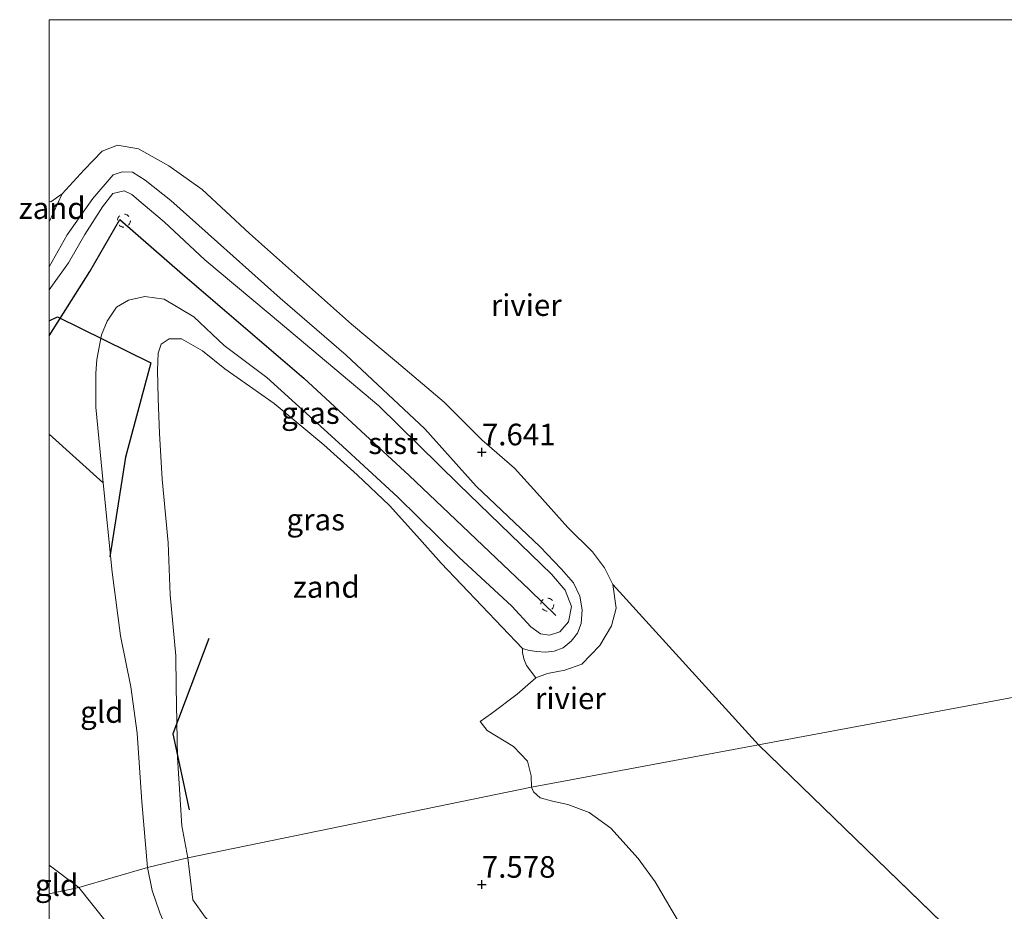
# Model space of a CAD drawing. Units: metres. Extents: x 189997 to 200006, y 437498 to 443753.
# Drawn here: x 189997 to 190110, y 443647 to 443750 of the extents above; entities that cross this region are included whole.
import ezdxf
from ezdxf.enums import TextEntityAlignment as Align

# ---------------------------------------------------------------- set-up
doc = ezdxf.new("R2010")
doc.units = ezdxf.units.M
doc.linetypes.add('VW-6060_STREEP', pattern=[1.2, 0.6, -0.6])
doc.layers.get('0').update_dxf_attribs({"lineweight": 25})
for name, color, linetype in [('B-ME-GR-BOMENRIJ-L-B1', 10, 'Continuous'), ('B-ME-GW-HOOGTEPUNT-S-B1', 10, 'Continuous'), ('B-ME-VV-KRIBBEN-L-B1', 10, 'Continuous')]:
    doc.layers.add(name, color=color, linetype=linetype)
for name, color, linetype, lineweight in [('B-ME-GW-KRUINLIJN-L-B1', 93, 'Continuous', 18), ('B-ME-GW-TEENLIJN-L-B1', 93, 'Continuous', 18), ('B-ME-IE-GRASLAND-GV-B6', 93, 'Continuous', 18), ('B-ME-IE-GRONDWERKLIJN-GROND_INGERICHT-GV-B6', 253, 'Continuous', 18), ('B-ME-IE-GRONDWERKLIJN-GROND_NIETINGERICHT-GV-B6', 253, 'Continuous', 18), ('B-ME-IE-HULPGEOMETRIE-L-B1', 53, 'Continuous', 18), ('B-ME-OB-BEKLEDING-GV-B6', 253, 'Continuous', 18), ('B-ME-OB-WATERLIJN-L-B1', 133, 'OB-WATERLIJN', 18), ('B-ME-OG-WATER-GV-B6', 153, 'Continuous', 18), ('B-ME-VW-MARKERING-BEBAKENING-S-B1', 255, 'VW-6060_STREEP', 18)]:
    doc.layers.add(name, color=color, linetype=linetype, lineweight=lineweight)
doc.styles.add('NLCS-ISO', font='NLCS-ISO.TTF')
doc.linetypes.add('OB-WATERLIJN', pattern='A,10,[32,NLCS.SHX,S=2,R=0,X=0,Y=0],-12', length=22)

# ---------------------------------------------------------------- blocks, each defined once
blk = doc.blocks.new('hoogtepunt')
for p, q in [((-0.5, 0), (0.5, 0)), ((0, 0.5), (0, -0.5))]:
    blk.add_line(p, q)
blk = doc.blocks.new('dtb')
blk.add_circle((0, 0), 0.75)

msp = doc.modelspace()

# ---------------------------------------------------------------- linework, layer by layer
at = {"layer": 'B-ME-GR-BOMENRIJ-L-B1'}
for points in [[(190000, 443715.1725, 8.682), (190000.962, 443715.637, 8.682), (190011.755, 443710.303, 8.682), (190008.83, 443699.431, 8.841), (190007.014, 443687.881, 9.406)], [(190018.436, 443678.439, 9.41), (190014.277, 443667.415, 9.593), (190016.182, 443658.627, 9.589)]]:
    msp.add_polyline3d(points, dxfattribs=at)
at = {"layer": 'B-ME-GW-KRUINLIJN-L-B1'}
for points in [[(190011.346, 443651.975, 10.342), (190010.726, 443659.561, 10.342), (190010.167, 443667.516, 10.337), (190009.452, 443672.875, 10.244), (190008.255, 443678.757, 10.15), (190007.266, 443686.116, 10.049), (190006.24, 443696.458, 9.825), (190005.383, 443705.178, 9.679), (190005.391, 443709.135, 9.597), (190005.495, 443710.715, 9.431), (190006.041, 443713.549, 9.439), (190006.72, 443715.133, 9.439), (190007.797, 443716.741, 9.431), (190009.18, 443717.56, 9.41), (190011.066, 443717.998, 9.325), (190013.289, 443717.698, 9.305), (190016.714, 443715.65, 9.341), (190020.23, 443712.331, 9.333), (190025.148, 443708.638, 9.337), (190033.423, 443701.116, 9.239), (190040.302, 443694.808, 9.134), (190047.348, 443687.838, 9.117), (190053.457, 443682.179, 9.097), (190055.657, 443679.814, 9.069), (190056.783, 443678.968, 9.069), (190057.807, 443678.815, 9.069), (190059.015, 443679.22, 9.081), (190060.026, 443680.355, 9.081), (190060.376, 443682.165, 9.081), (190059.617, 443684.026, 9.028), (190058.069, 443685.892, 8.979), (190047.356, 443696.247, 9.048), (190038.1, 443705.345, 9.158), (190026.948, 443714.708, 9.085), (190017.98, 443722.23, 9.13), (190013.287, 443726.626, 9.166), (190010.843, 443728.65, 9.325), (190009.554, 443729.77, 9.309), (190008.65, 443730.221, 9.406), (190007.362, 443729.904, 9.406), (190006.162, 443728.375, 9.422), (190004.109, 443725.16, 9.516), (190002.237, 443721.888, 9.516), (190000, 443718.7707, 9.516)], [(190011.346, 443651.975, 10.342), (190010.726, 443659.561, 10.342), (190010.167, 443667.516, 10.337), (190009.452, 443672.875, 10.244), (190008.255, 443678.757, 10.15), (190007.266, 443686.116, 10.049), (190006.24, 443696.458, 9.825), (190005.383, 443705.178, 9.679), (190005.391, 443709.135, 9.597), (190005.495, 443710.715, 9.431), (190006.041, 443713.549, 9.439), (190006.72, 443715.133, 9.439), (190007.797, 443716.741, 9.431), (190009.18, 443717.56, 9.41), (190011.066, 443717.998, 9.325), (190013.289, 443717.698, 9.305), (190016.714, 443715.65, 9.341), (190020.23, 443712.331, 9.333), (190025.148, 443708.638, 9.337), (190033.423, 443701.116, 9.239), (190040.302, 443694.808, 9.134), (190047.348, 443687.838, 9.117), (190053.457, 443682.179, 9.097), (190055.657, 443679.814, 9.069), (190056.783, 443678.968, 9.069), (190057.807, 443678.815, 9.069), (190059.015, 443679.22, 9.081), (190060.026, 443680.355, 9.081), (190060.376, 443682.165, 9.081), (190059.617, 443684.026, 9.028), (190058.069, 443685.892, 8.979), (190047.356, 443696.247, 9.048), (190038.1, 443705.345, 9.158), (190026.948, 443714.708, 9.085), (190017.98, 443722.23, 9.13), (190013.287, 443726.626, 9.166), (190010.843, 443728.65, 9.325), (190009.554, 443729.77, 9.309), (190008.65, 443730.221, 9.406), (190007.362, 443729.904, 9.406), (190006.162, 443728.375, 9.422), (190004.109, 443725.16, 9.516), (190002.237, 443721.888, 9.516), (190000, 443718.7707, 9.516)], [(190011.346, 443651.975, 10.342), (190011.883, 443649.31, 10.414), (190012.777, 443646.744, 10.451), (190013.823, 443644.252, 10.566), (190014.7, 443642.603, 10.578), (190017.158, 443638.971, 10.635), (190022.689, 443633.246, 10.68)]]:
    msp.add_polyline3d(points, dxfattribs=at)
at = {"layer": 'B-ME-GW-TEENLIJN-L-B1'}
msp.add_line((190000, 443652.2269, 10.8998), (190003.438, 443649.654, 10.903), dxfattribs=at)
for points in [[(190016.004, 443653.091, 8.121), (190015.343, 443656.792, 8.133), (190014.847, 443664.693, 8.133), (190014.669, 443672.853, 8.133), (190014.641, 443676.428, 8.133), (190013.966, 443683.504, 8.133), (190013.74, 443689.493, 8.133), (190013.045, 443696.871, 8.133), (190012.749, 443702.152, 8.133), (190012.588, 443706.186, 8.133), (190012.504, 443709.458, 8.133), (190012.582, 443711.431, 8.133), (190012.956, 443712.483, 8.133), (190013.862, 443713.079, 8.133), (190015.273, 443713.105, 8.133), (190017.7, 443711.71, 8.133), (190020.297, 443709.609, 8.133), (190026.018, 443705.604, 8.117), (190031.743, 443700.852, 8.117), (190035.597, 443697.386, 8.089), (190039.337, 443693.829, 8.023), (190042.472, 443690.32, 7.893), (190045.281, 443687.151, 7.897), (190054.689, 443677.305, 7.588)], [(190074.438, 443616.132, 7.361), (190072.519, 443616.918, 7.369), (190069.664, 443617.344, 7.374), (190067.284, 443617.472, 7.386), (190063.745, 443617.282, 7.39), (190061.338, 443616.867, 7.41), (190058.401, 443616.671, 7.488), (190055.961, 443617.082, 7.525), (190052.863, 443618.228, 7.529), (190048.674, 443620.615, 7.628), (190043.383, 443624.401, 7.685), (190036.698, 443628.635, 7.837), (190035.137, 443629.829, 7.898), (190033.258, 443631.467, 7.902), (190031.647, 443633.982, 7.919), (190029.558, 443636.827, 7.914), (190023.975, 443641.554, 7.935), (190019.455, 443644.756, 7.923), (190018.016, 443646.215, 7.927), (190016.594, 443648.224, 7.927), (190016.004, 443653.091, 8.121)], [(190022.689, 443633.246, 10.68), (190019.984, 443633.832, 10.685), (190017.164, 443634.767, 10.844), (190011.697, 443638.846, 11.008), (190009.088, 443642.621, 10.971), (190006.6, 443645.68, 10.91), (190003.438, 443649.654, 10.903)]]:
    msp.add_polyline3d(points, dxfattribs=at)
at = {"layer": 'B-ME-IE-GRASLAND-GV-B6'}
for points in [[(190000, 443718.7707, 9.516), (190000, 443721.4121, 8.2926), (190002.063, 443725.104, 8.308), (190005.063, 443729.305, 8.308), (190007.409, 443732.049, 8.308), (190008.436, 443732.422, 8.304), (190009.635, 443732.374, 8.308), (190011.109, 443731.449, 8.337), (190014.051, 443729.081, 8.389), (190019.458, 443724.257, 8.32), (190026.689, 443717.795, 8.292), (190034.313, 443711.215, 8.341), (190043.43, 443702.702, 8.345), (190049.348, 443696.073, 8.455), (190056.74, 443689.064, 8.528), (190059.156, 443686.485, 8.564), (190060.601, 443684.892, 8.577), (190061.316, 443683.33, 8.577), (190061.609, 443681.779, 8.577), (190061.491, 443680.176, 8.577), (190061.071, 443679.05, 8.41), (190060.34, 443678.155, 8.402), (190059.41, 443677.378, 8.41), (190058.361, 443676.99, 8.41), (190057.406, 443676.866, 8.235), (190056.297, 443676.926, 8.089), (190055.371, 443677.101, 7.926), (190054.689, 443677.305, 7.588), (190045.281, 443687.151, 7.897), (190042.472, 443690.32, 7.893), (190039.337, 443693.829, 8.023), (190035.597, 443697.386, 8.089), (190031.743, 443700.852, 8.117), (190026.018, 443705.604, 8.117), (190020.297, 443709.609, 8.133), (190017.7, 443711.71, 8.133), (190015.273, 443713.105, 8.133), (190013.862, 443713.079, 8.133), (190012.956, 443712.483, 8.133), (190012.582, 443711.431, 8.133), (190012.504, 443709.458, 8.133), (190012.588, 443706.186, 8.133), (190012.749, 443702.152, 8.133), (190013.045, 443696.871, 8.133), (190013.74, 443689.493, 8.133), (190013.966, 443683.504, 8.133), (190014.641, 443676.428, 8.133), (190014.669, 443672.853, 8.133), (190014.847, 443664.693, 8.133), (190015.343, 443656.792, 8.133), (190016.004, 443653.091, 8.121), (190011.346, 443651.975, 10.342), (190010.726, 443659.561, 10.342), (190010.167, 443667.516, 10.337), (190009.452, 443672.875, 10.244), (190008.255, 443678.757, 10.15), (190007.266, 443686.116, 10.049), (190006.24, 443696.458, 9.825), (190005.383, 443705.178, 9.679), (190005.391, 443709.135, 9.597), (190005.495, 443710.715, 9.431), (190006.041, 443713.549, 9.439), (190006.72, 443715.133, 9.439), (190007.797, 443716.741, 9.431), (190009.18, 443717.56, 9.41), (190011.066, 443717.998, 9.325), (190013.289, 443717.698, 9.305), (190016.714, 443715.65, 9.341), (190020.23, 443712.331, 9.333), (190025.148, 443708.638, 9.337), (190033.423, 443701.116, 9.239), (190040.302, 443694.808, 9.134), (190047.348, 443687.838, 9.117), (190053.457, 443682.179, 9.097), (190055.657, 443679.814, 9.069), (190056.783, 443678.968, 9.069), (190057.807, 443678.815, 9.069), (190059.015, 443679.22, 9.081), (190060.026, 443680.355, 9.081), (190060.376, 443682.165, 9.081), (190059.617, 443684.026, 9.028), (190058.069, 443685.892, 8.979), (190047.356, 443696.247, 9.048), (190038.1, 443705.345, 9.158), (190026.948, 443714.708, 9.085), (190017.98, 443722.23, 9.13), (190013.287, 443726.626, 9.166), (190010.843, 443728.65, 9.325), (190009.554, 443729.77, 9.309), (190008.65, 443730.221, 9.406), (190007.362, 443729.904, 9.406), (190006.162, 443728.375, 9.422), (190004.109, 443725.16, 9.516), (190002.237, 443721.888, 9.516), (190000, 443718.7707, 9.516)], [(190000, 443718.7707, 9.516), (190000, 443721.4121, 8.2926), (190002.063, 443725.104, 8.308), (190005.063, 443729.305, 8.308), (190007.409, 443732.049, 8.308), (190008.436, 443732.422, 8.304), (190009.635, 443732.374, 8.308), (190011.109, 443731.449, 8.337), (190014.051, 443729.081, 8.389), (190019.458, 443724.257, 8.32), (190026.689, 443717.795, 8.292), (190034.313, 443711.215, 8.341), (190043.43, 443702.702, 8.345), (190049.348, 443696.073, 8.455), (190056.74, 443689.064, 8.528), (190059.156, 443686.485, 8.564), (190060.601, 443684.892, 8.577), (190061.316, 443683.33, 8.577), (190061.609, 443681.779, 8.577), (190061.491, 443680.176, 8.577), (190061.071, 443679.05, 8.41), (190060.34, 443678.155, 8.402), (190059.41, 443677.378, 8.41), (190058.361, 443676.99, 8.41), (190057.406, 443676.866, 8.235), (190056.297, 443676.926, 8.089), (190055.371, 443677.101, 7.926), (190054.689, 443677.305, 7.588), (190045.281, 443687.151, 7.897), (190042.472, 443690.32, 7.893), (190039.337, 443693.829, 8.023), (190035.597, 443697.386, 8.089), (190031.743, 443700.852, 8.117), (190026.018, 443705.604, 8.117), (190020.297, 443709.609, 8.133), (190017.7, 443711.71, 8.133), (190015.273, 443713.105, 8.133), (190013.862, 443713.079, 8.133), (190012.956, 443712.483, 8.133), (190012.582, 443711.431, 8.133), (190012.504, 443709.458, 8.133), (190012.588, 443706.186, 8.133), (190012.749, 443702.152, 8.133), (190013.045, 443696.871, 8.133), (190013.74, 443689.493, 8.133), (190013.966, 443683.504, 8.133), (190014.641, 443676.428, 8.133), (190014.669, 443672.853, 8.133), (190014.847, 443664.693, 8.133), (190015.343, 443656.792, 8.133), (190016.004, 443653.091, 8.121), (190011.346, 443651.975, 10.342), (190010.726, 443659.561, 10.342), (190010.167, 443667.516, 10.337), (190009.452, 443672.875, 10.244), (190008.255, 443678.757, 10.15), (190007.266, 443686.116, 10.049), (190006.24, 443696.458, 9.825), (190005.383, 443705.178, 9.679), (190005.391, 443709.135, 9.597), (190005.495, 443710.715, 9.431), (190006.041, 443713.549, 9.439), (190006.72, 443715.133, 9.439), (190007.797, 443716.741, 9.431), (190009.18, 443717.56, 9.41), (190011.066, 443717.998, 9.325), (190013.289, 443717.698, 9.305), (190016.714, 443715.65, 9.341), (190020.23, 443712.331, 9.333), (190025.148, 443708.638, 9.337), (190033.423, 443701.116, 9.239), (190040.302, 443694.808, 9.134), (190047.348, 443687.838, 9.117), (190053.457, 443682.179, 9.097), (190055.657, 443679.814, 9.069), (190056.783, 443678.968, 9.069), (190057.807, 443678.815, 9.069), (190059.015, 443679.22, 9.081), (190060.026, 443680.355, 9.081), (190060.376, 443682.165, 9.081), (190059.617, 443684.026, 9.028), (190058.069, 443685.892, 8.979), (190047.356, 443696.247, 9.048), (190038.1, 443705.345, 9.158), (190026.948, 443714.708, 9.085), (190017.98, 443722.23, 9.13), (190013.287, 443726.626, 9.166), (190010.843, 443728.65, 9.325), (190009.554, 443729.77, 9.309), (190008.65, 443730.221, 9.406), (190007.362, 443729.904, 9.406), (190006.162, 443728.375, 9.422), (190004.109, 443725.16, 9.516), (190002.237, 443721.888, 9.516), (190000, 443718.7707, 9.516)], [(190000, 443702.0586, 9.7102), (190000, 443718.7707, 9.516), (190002.237, 443721.888, 9.516), (190004.109, 443725.16, 9.516), (190006.162, 443728.375, 9.422), (190007.362, 443729.904, 9.406), (190008.65, 443730.221, 9.406), (190009.554, 443729.77, 9.309), (190010.843, 443728.65, 9.325), (190013.287, 443726.626, 9.166), (190017.98, 443722.23, 9.13), (190026.948, 443714.708, 9.085), (190038.1, 443705.345, 9.158), (190047.356, 443696.247, 9.048), (190058.069, 443685.892, 8.979), (190059.617, 443684.026, 9.028), (190060.376, 443682.165, 9.081), (190060.026, 443680.355, 9.081), (190059.015, 443679.22, 9.081), (190057.807, 443678.815, 9.069), (190056.783, 443678.968, 9.069), (190055.657, 443679.814, 9.069), (190053.457, 443682.179, 9.097), (190047.348, 443687.838, 9.117), (190040.302, 443694.808, 9.134), (190033.423, 443701.116, 9.239), (190025.148, 443708.638, 9.337), (190020.23, 443712.331, 9.333), (190016.714, 443715.65, 9.341), (190013.289, 443717.698, 9.305), (190011.066, 443717.998, 9.325), (190009.18, 443717.56, 9.41), (190007.797, 443716.741, 9.431), (190006.72, 443715.133, 9.439), (190006.041, 443713.549, 9.439), (190005.495, 443710.715, 9.431), (190005.391, 443709.135, 9.597), (190005.383, 443705.178, 9.679), (190006.24, 443696.458, 9.825), (190000, 443702.0586, 9.7102)], [(190012.777, 443646.744, 10.451), (190011.883, 443649.31, 10.414), (190011.346, 443651.975, 10.342), (190016.004, 443653.091, 8.121), (190016.594, 443648.224, 7.927), (190018.016, 443646.215, 7.927)]]:
    msp.add_polyline3d(points, dxfattribs=at)
at = {"layer": 'B-ME-IE-GRONDWERKLIJN-GROND_INGERICHT-GV-B6'}
for points in [[(190000, 443652.2269, 10.8998), (190000, 443702.0586, 9.7102), (190006.24, 443696.458, 9.825), (190007.266, 443686.116, 10.049), (190008.255, 443678.757, 10.15), (190009.452, 443672.875, 10.244), (190010.167, 443667.516, 10.337), (190010.726, 443659.561, 10.342), (190011.346, 443651.975, 10.342), (190003.438, 443649.654, 10.903), (190000, 443652.2269, 10.8998)], [(190000, 443652.2269, 10.8998), (190000, 443702.0586, 9.7102), (190006.24, 443696.458, 9.825), (190007.266, 443686.116, 10.049), (190008.255, 443678.757, 10.15), (190009.452, 443672.875, 10.244), (190010.167, 443667.516, 10.337), (190010.726, 443659.561, 10.342), (190011.346, 443651.975, 10.342), (190003.438, 443649.654, 10.903), (190000, 443652.2269, 10.8998)], [(190000, 443648.9365, 12.1069), (190000, 443652.2269, 10.8998), (190003.438, 443649.654, 10.903), (190000, 443648.9365, 12.1069)], [(190003.438, 443649.654, 10.903), (190011.346, 443651.975, 10.342), (190011.883, 443649.31, 10.414), (190012.777, 443646.744, 10.451), (190013.823, 443644.252, 10.566), (190014.7, 443642.603, 10.578), (190017.158, 443638.971, 10.635), (190022.689, 443633.246, 10.68), (190019.984, 443633.832, 10.685), (190017.164, 443634.767, 10.844), (190011.697, 443638.846, 11.008), (190009.088, 443642.621, 10.971), (190006.6, 443645.68, 10.91), (190003.438, 443649.654, 10.903)], [(190000, 443645.9655, 12.9157), (190000, 443648.9365, 12.1069), (190003.438, 443649.654, 10.903), (190006.6, 443645.68, 10.91), (190009.088, 443642.621, 10.971), (190011.697, 443638.846, 11.008), (190017.164, 443634.767, 10.844), (190019.984, 443633.832, 10.685), (190022.689, 443633.246, 10.68), (190022.419, 443628.909, 12.106), (190020.95, 443629.216, 12.106), (190019.499, 443629.132, 12.102), (190017.763, 443629.269, 12.098), (190015.874, 443629.809, 12.086), (190013.775, 443630.968, 12.078), (190011.031, 443633.101, 12.094), (190008.856, 443635.198, 12.172), (190006.483, 443637.791, 12.356), (190003.653, 443641.451, 12.508), (190002.183, 443643.322, 12.594), (190001.287, 443644.371, 12.86), (190000.401, 443645.443, 12.906), (190000, 443645.9655, 12.9157)]]:
    msp.add_polyline3d(points, dxfattribs=at)
at = {"layer": 'B-ME-IE-GRONDWERKLIJN-GROND_NIETINGERICHT-GV-B6'}
for points in [[(190000, 443726.6409, 7.5144), (190000, 443728.9739, 7.361), (190000.192, 443728.941, 7.361), (190001.509, 443729.856, 7.361), (190000, 443726.6409, 7.5144)], [(190000, 443726.6409, 7.5144), (190000, 443728.9739, 7.361), (190000.192, 443728.941, 7.361), (190001.509, 443729.856, 7.361), (190000, 443726.6409, 7.5144)], [(190016.004, 443653.091, 8.121), (190015.343, 443656.792, 8.133), (190014.847, 443664.693, 8.133), (190014.669, 443672.853, 8.133), (190014.641, 443676.428, 8.133), (190013.966, 443683.504, 8.133), (190013.74, 443689.493, 8.133), (190013.045, 443696.871, 8.133), (190012.749, 443702.152, 8.133), (190012.588, 443706.186, 8.133), (190012.504, 443709.458, 8.133), (190012.582, 443711.431, 8.133), (190012.956, 443712.483, 8.133), (190013.862, 443713.079, 8.133), (190015.273, 443713.105, 8.133), (190017.7, 443711.71, 8.133), (190020.297, 443709.609, 8.133), (190026.018, 443705.604, 8.117), (190031.743, 443700.852, 8.117), (190035.597, 443697.386, 8.089), (190039.337, 443693.829, 8.023), (190042.472, 443690.32, 7.893), (190045.281, 443687.151, 7.897), (190054.689, 443677.305, 7.588), (190054.687, 443676.814, 7.584), (190054.861, 443676.103, 7.56), (190055.178, 443675.321, 7.474), (190056.244, 443673.887, 7.361), (190054.076, 443672.013, 7.361), (190051.127, 443669.778, 7.361), (190049.818, 443668.832, 7.361), (190050.625, 443667.799, 7.361), (190053.646, 443665.949, 7.361), (190055.29, 443664.269, 7.361), (190055.696, 443662.584, 7.361), (190055.732, 443661.249, 7.361), (190016.004, 443653.091, 8.121)], [(190016.004, 443653.091, 8.121), (190055.732, 443661.249, 7.361), (190055.989, 443660.734, 7.361), (190056.739, 443660.035, 7.361), (190058.157, 443659.656, 7.361), (190059.922, 443659.248, 7.361), (190062.395, 443658.332, 7.361), (190064.908, 443656.506, 7.361), (190068.071, 443652.994, 7.361), (190070.036, 443650.326, 7.361), (190072.003, 443646.959, 7.361), (190074.516, 443642.796, 7.361)], [(190018.016, 443646.215, 7.927), (190016.594, 443648.224, 7.927), (190016.004, 443653.091, 8.121)]]:
    msp.add_polyline3d(points, dxfattribs=at)
at = {"layer": 'B-ME-IE-HULPGEOMETRIE-L-B1'}
for p, q in [((190081.9908, 443666.1466, 7.361), (190065.121, 443684.705, 7.361)), ((190163.984, 443586.643, 7.361), (190081.991, 443666.147, 7.361))]:
    msp.add_line(p, q, dxfattribs=at)
msp.add_polyline3d([(190169.177, 443682.408, 7.361), (190081.991, 443666.147, 7.361), (190055.732, 443661.249, 7.361), (190016.004, 443653.091, 8.121), (190011.346, 443651.975, 10.342), (190003.438, 443649.654, 10.903), (190000, 443648.9365, 12.1069)], dxfattribs=at)
at = {"layer": 'B-ME-OB-BEKLEDING-GV-B6'}
msp.add_polyline3d([(190000, 443721.4121, 8.2926), (190000, 443726.6409, 7.5144), (190001.509, 443729.856, 7.361), (190004.059, 443732.648, 7.361), (190006.12, 443734.798, 7.361), (190007.913, 443735.479, 7.361), (190010.334, 443735.068, 7.361), (190013.84, 443733.119, 7.361), (190017.685, 443730.349, 7.361), (190023.151, 443725.291, 7.361), (190034.944, 443714.789, 7.361), (190040.147, 443710.418, 7.361), (190045.655, 443705.781, 7.361), (190049.996, 443701.415, 7.361), (190053.774, 443698.14, 7.361), (190056.354, 443695.272, 7.361), (190059.93, 443691.299, 7.361), (190062.799, 443688.467, 7.361), (190064.168, 443686.625, 7.361), (190065.121, 443684.705, 7.361), (190065.512, 443681.97, 7.361), (190064.981, 443679.915, 7.361), (190063.637, 443677.639, 7.361), (190061.566, 443675.476, 7.361), (190059.602, 443674.772, 7.361), (190057.576, 443674.411, 7.361), (190056.244, 443673.887, 7.361), (190055.178, 443675.321, 7.474), (190054.861, 443676.103, 7.56), (190054.687, 443676.814, 7.584), (190054.689, 443677.305, 7.588), (190055.371, 443677.101, 7.926), (190056.297, 443676.926, 8.089), (190057.406, 443676.866, 8.235), (190058.361, 443676.99, 8.41), (190059.41, 443677.378, 8.41), (190060.34, 443678.155, 8.402), (190061.071, 443679.05, 8.41), (190061.491, 443680.176, 8.577), (190061.609, 443681.779, 8.577), (190061.316, 443683.33, 8.577), (190060.601, 443684.892, 8.577), (190059.156, 443686.485, 8.564), (190056.74, 443689.064, 8.528), (190049.348, 443696.073, 8.455), (190043.43, 443702.702, 8.345), (190034.313, 443711.215, 8.341), (190026.689, 443717.795, 8.292), (190019.458, 443724.257, 8.32), (190014.051, 443729.081, 8.389), (190011.109, 443731.449, 8.337), (190009.635, 443732.374, 8.308), (190008.436, 443732.422, 8.304), (190007.409, 443732.049, 8.308), (190005.063, 443729.305, 8.308), (190002.063, 443725.104, 8.308), (190000, 443721.4121, 8.2926)], dxfattribs=at)
at = {"layer": 'B-ME-OB-WATERLIJN-L-B1'}
for points in [[(190061.566, 443675.476, 7.361), (190063.637, 443677.639, 7.361), (190064.981, 443679.915, 7.361), (190065.512, 443681.97, 7.361), (190065.121, 443684.705, 7.361), (190064.168, 443686.625, 7.361), (190062.799, 443688.467, 7.361), (190059.93, 443691.299, 7.361), (190056.354, 443695.272, 7.361), (190053.774, 443698.14, 7.361), (190049.996, 443701.415, 7.361), (190045.655, 443705.781, 7.361), (190040.147, 443710.418, 7.361), (190034.944, 443714.789, 7.361), (190023.151, 443725.291, 7.361), (190017.685, 443730.349, 7.361), (190013.84, 443733.119, 7.361), (190010.334, 443735.068, 7.361), (190007.913, 443735.479, 7.361), (190006.12, 443734.798, 7.361), (190004.059, 443732.648, 7.361), (190001.509, 443729.856, 7.361), (190000.192, 443728.941, 7.361), (190000, 443728.9739, 7.361)], [(190061.566, 443675.476, 7.361), (190063.637, 443677.639, 7.361), (190064.981, 443679.915, 7.361), (190065.512, 443681.97, 7.361), (190065.121, 443684.705, 7.361), (190064.168, 443686.625, 7.361), (190062.799, 443688.467, 7.361), (190059.93, 443691.299, 7.361), (190056.354, 443695.272, 7.361), (190053.774, 443698.14, 7.361), (190049.996, 443701.415, 7.361), (190045.655, 443705.781, 7.361), (190040.147, 443710.418, 7.361), (190034.944, 443714.789, 7.361), (190023.151, 443725.291, 7.361), (190017.685, 443730.349, 7.361), (190013.84, 443733.119, 7.361), (190010.334, 443735.068, 7.361), (190007.913, 443735.479, 7.361), (190006.12, 443734.798, 7.361), (190004.059, 443732.648, 7.361), (190001.509, 443729.856, 7.361), (190000.192, 443728.941, 7.361), (190000, 443728.9739, 7.361)], [(190055.732, 443661.249, 7.361), (190055.696, 443662.584, 7.361), (190055.29, 443664.269, 7.361), (190053.646, 443665.949, 7.361), (190050.625, 443667.799, 7.361), (190049.818, 443668.832, 7.361), (190051.127, 443669.778, 7.361), (190054.076, 443672.013, 7.361), (190056.244, 443673.887, 7.361), (190057.576, 443674.411, 7.361), (190059.602, 443674.772, 7.361), (190061.566, 443675.476, 7.361)], [(190055.732, 443661.249, 7.361), (190055.989, 443660.734, 7.361), (190056.739, 443660.035, 7.361), (190058.157, 443659.656, 7.361), (190059.922, 443659.248, 7.361), (190062.395, 443658.332, 7.361), (190064.908, 443656.506, 7.361), (190068.071, 443652.994, 7.361), (190070.036, 443650.326, 7.361), (190072.003, 443646.959, 7.361), (190074.516, 443642.796, 7.361)]]:
    msp.add_polyline3d(points, dxfattribs=at)
at = {"layer": 'B-ME-OG-WATER-GV-B6'}
for points in [[(190000, 443750, 7.3616), (190114.7059, 443750, 7.365)], [(190169.177, 443682.408, 7.361), (190081.9908, 443666.1466, 7.361), (190065.121, 443684.705, 7.361), (190064.168, 443686.625, 7.361), (190062.799, 443688.467, 7.361), (190059.93, 443691.299, 7.361), (190056.354, 443695.272, 7.361), (190053.774, 443698.14, 7.361), (190049.996, 443701.415, 7.361), (190045.655, 443705.781, 7.361), (190040.147, 443710.418, 7.361), (190034.944, 443714.789, 7.361), (190023.151, 443725.291, 7.361), (190017.685, 443730.349, 7.361), (190013.84, 443733.119, 7.361), (190010.334, 443735.068, 7.361), (190007.913, 443735.479, 7.361), (190006.12, 443734.798, 7.361), (190004.059, 443732.648, 7.361), (190001.509, 443729.856, 7.361), (190000.192, 443728.941, 7.361), (190000, 443728.9739, 7.361), (190000, 443750, 7.3616)], [(190000, 443750, 7.3616), (190114.7059, 443750, 7.365)], [(190169.177, 443682.408, 7.361), (190081.9908, 443666.1466, 7.361), (190065.121, 443684.705, 7.361), (190064.168, 443686.625, 7.361), (190062.799, 443688.467, 7.361), (190059.93, 443691.299, 7.361), (190056.354, 443695.272, 7.361), (190053.774, 443698.14, 7.361), (190049.996, 443701.415, 7.361), (190045.655, 443705.781, 7.361), (190040.147, 443710.418, 7.361), (190034.944, 443714.789, 7.361), (190023.151, 443725.291, 7.361), (190017.685, 443730.349, 7.361), (190013.84, 443733.119, 7.361), (190010.334, 443735.068, 7.361), (190007.913, 443735.479, 7.361), (190006.12, 443734.798, 7.361), (190004.059, 443732.648, 7.361), (190001.509, 443729.856, 7.361), (190000.192, 443728.941, 7.361), (190000, 443728.9739, 7.361), (190000, 443750, 7.3616)], [(190000, 443750, 7.3616), (190114.7059, 443750, 7.365)], [(190169.177, 443682.408, 7.361), (190081.9908, 443666.1466, 7.361), (190065.121, 443684.705, 7.361), (190064.168, 443686.625, 7.361), (190062.799, 443688.467, 7.361), (190059.93, 443691.299, 7.361), (190056.354, 443695.272, 7.361), (190053.774, 443698.14, 7.361), (190049.996, 443701.415, 7.361), (190045.655, 443705.781, 7.361), (190040.147, 443710.418, 7.361), (190034.944, 443714.789, 7.361), (190023.151, 443725.291, 7.361), (190017.685, 443730.349, 7.361), (190013.84, 443733.119, 7.361), (190010.334, 443735.068, 7.361), (190007.913, 443735.479, 7.361), (190006.12, 443734.798, 7.361), (190004.059, 443732.648, 7.361), (190001.509, 443729.856, 7.361), (190000.192, 443728.941, 7.361), (190000, 443728.9739, 7.361), (190000, 443750, 7.3616)], [(190081.9908, 443666.1466, 7.361), (190055.732, 443661.249, 7.361), (190055.696, 443662.584, 7.361), (190055.29, 443664.269, 7.361), (190053.646, 443665.949, 7.361), (190050.625, 443667.799, 7.361), (190049.818, 443668.832, 7.361), (190051.127, 443669.778, 7.361), (190054.076, 443672.013, 7.361), (190056.244, 443673.887, 7.361), (190057.576, 443674.411, 7.361), (190059.602, 443674.772, 7.361), (190061.566, 443675.476, 7.361), (190063.637, 443677.639, 7.361), (190064.981, 443679.915, 7.361), (190065.512, 443681.97, 7.361), (190065.121, 443684.705, 7.361), (190081.9908, 443666.1466, 7.361)], [(190163.984, 443586.643, 7.361), (190081.9912, 443666.1468, 7.361), (190169.177, 443682.408, 7.361), (190254.109, 443493.256, 7.361)], [(190074.516, 443642.796, 7.361), (190072.003, 443646.959, 7.361), (190070.036, 443650.326, 7.361), (190068.071, 443652.994, 7.361), (190064.908, 443656.506, 7.361), (190062.395, 443658.332, 7.361), (190059.922, 443659.248, 7.361), (190058.157, 443659.656, 7.361), (190056.739, 443660.035, 7.361), (190055.989, 443660.734, 7.361), (190055.732, 443661.249, 7.361), (190081.9912, 443666.1468, 7.361), (190163.984, 443586.643, 7.361)]]:
    msp.add_polyline3d(points, dxfattribs=at)
at = {"layer": 'B-ME-VV-KRIBBEN-L-B1'}
msp.add_polyline3d([(190000, 443713.4418, 9.4453), (190004.694, 443720.897, 9.516), (190008.174, 443726.913, 9.569), (190015.405, 443720.588, 9.459), (190029.438, 443708.549, 9.414), (190041.615, 443697.305, 9.418), (190055.494, 443684.056, 9.353), (190058.555, 443681.11, 9.528)], dxfattribs=at)

# ---------------------------------------------------------------- block references
at = {"layer": 'B-ME-GW-HOOGTEPUNT-S-B1', "rotation": 90}
for p in [(190050.001, 443700, 7.641), (190050.001, 443700, 7.641), (190049.999, 443650.003, 7.578), (190049.999, 443650.003, 7.578)]:
    msp.add_blockref('hoogtepunt', p, dxfattribs=at)
at = {"layer": 'B-ME-VW-MARKERING-BEBAKENING-S-B1', "rotation": 90}
for p in [(190008.64, 443726.759, 9.487), (190057.565, 443682.37, 9.902)]:
    msp.add_blockref('dtb', p, dxfattribs=at)

# ---------------------------------------------------------------- texts
at = {"layer": 'B-ME-GW-HOOGTEPUNT-S-B1', "ltscale": 0.2, "style": 'NLCS-ISO'}
for s, p in [('7.641', (190050.001, 443700, 7.641)), ('7.641', (190050.001, 443700, 7.641)), ('7.578', (190049.999, 443650.003, 7.578)), ('7.578', (190049.999, 443650.003, 7.578))]:
    msp.add_text(s, height=2.5, dxfattribs=at).set_placement(p, align=Align.BOTTOM_LEFT)
at = {"layer": 'B-ME-IE-GRASLAND-GV-B6', "ltscale": 0.2, "style": 'NLCS-ISO'}
for p in [(190030.188, 443704.518), (190030.8045, 443692.1985), (190030.8045, 443692.1985)]:
    msp.add_text('gras', height=2.5, dxfattribs=at).set_placement(p, align=Align.MIDDLE_CENTER)
at = {"layer": 'B-ME-IE-GRONDWERKLIJN-GROND_INGERICHT-GV-B6', "ltscale": 0.2, "style": 'NLCS-ISO'}
for p in [(190006.0809, 443669.9477), (190006.0809, 443669.9477), (190000.8595, 443649.9385)]:
    msp.add_text('gld', height=2.5, dxfattribs=at).set_placement(p, align=Align.MIDDLE_CENTER)
at = {"layer": 'B-ME-IE-GRONDWERKLIJN-GROND_NIETINGERICHT-GV-B6', "ltscale": 0.2, "style": 'NLCS-ISO'}
for p in [(190000.3402, 443728.2105), (190000.3402, 443728.2105), (190032.024, 443684.4074)]:
    msp.add_text('zand', height=2.5, dxfattribs=at).set_placement(p, align=Align.MIDDLE_CENTER)
at = {"layer": 'B-ME-OB-BEKLEDING-GV-B6', "ltscale": 0.2, "style": 'NLCS-ISO'}
msp.add_text('stst', height=2.5, dxfattribs=at).set_placement((190039.758, 443701.0283), align=Align.MIDDLE_CENTER)
at = {"layer": 'B-ME-OG-WATER-GV-B6', "ltscale": 0.2, "style": 'NLCS-ISO'}
for p in [(190055.1305, 443717.0007), (190055.1305, 443717.0007), (190055.1305, 443717.0007), (190060.235, 443671.5301)]:
    msp.add_text('rivier', height=2.5, dxfattribs=at).set_placement(p, align=Align.MIDDLE_CENTER)

doc.saveas('drawing.dxf')
